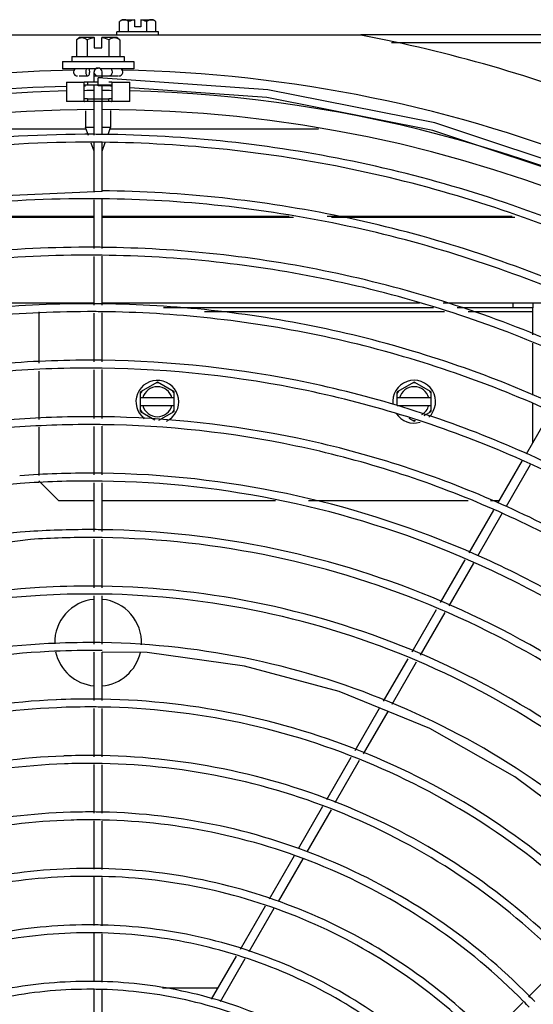
# Model space of a CAD drawing. Units: millimetres. Extents: x -111 to 1572, y -1207 to 925.
# Drawn here: x 227 to 357, y -732 to -483 of the extents above; entities that cross this region are included whole.
import ezdxf

# ---------------------------------------------------------------- set-up
doc = ezdxf.new("R2010")
doc.units = ezdxf.units.MM
doc.header["$LTSCALE"] = 30.734
doc.layers.get('0').update_dxf_attribs({"linetype": 'CONTINUOUS'})
doc.layers.add('3_ALL_AXES', color=7, linetype='CONTINUOUS')

# ---------------------------------------------------------------- blocks, each defined once
blk = doc.blocks.new('CONDENSADORA_7.5_10TR')
at = {"layer": '3_ALL_AXES', "color": 7, "linetype": 'Continuous'}
for p, q in [((252.6, -485.96), (252.6, -483.4)), ((253.21, -482.91), (256.41, -482.91)), ((254.88, -485.96), (254.88, -483.4)), ((256.41, -484.74), (256.41, -482.91)), ((257.93, -482.91), (257.93, -484.74)), ((257.93, -482.91), (261.13, -482.91)), ((259.46, -485.96), (259.46, -483.4)), ((261.75, -485.96), (261.75, -483.4)), ((251.91, -486.75), (251.91, -485.96)), ((262.43, -485.96), (251.91, -485.96)), ((257.93, -484.74), (256.41, -484.74)), ((262.43, -486.75), (262.43, -485.96)), ((313.67, -486.85), (180.62, -486.85)), ((241.65, -488.03), (241.65, -492.27)), ((246.19, -487.45), (242.38, -487.45)), ((244.4, -488.03), (244.4, -492.27)), ((246.19, -487.45), (246.19, -490.01)), ((248.1, -490.01), (248.1, -487.45)), ((251.91, -487.45), (248.1, -487.45)), ((249.9, -488.03), (249.9, -492.27)), ((252.65, -488.03), (252.65, -492.27)), ((598.88, -486.75), (313.67, -486.75)), ((246.19, -490.01), (248.1, -490.01)), ((321.41, -488.7), (599.1, -488.7)), ((238.15, -493.54), (238.15, -495.34)), ((238.15, -493.54), (256.15, -493.54)), ((240.54, -492.27), (240.54, -493.54)), ((240.54, -492.27), (253.75, -492.27)), ((253.75, -492.27), (253.75, -493.54)), ((256.15, -493.54), (256.15, -495.34)), ((246.56, -495.34), (238.15, -495.34)), ((256.15, -495.34), (247.71, -495.34)), ((242.37, -497.15), (244.52, -497.15)), ((246.15, -497.15), (246.15, -496.15)), ((246.15, -498.75), (246.15, -497.15)), ((246.15, -497.15), (247.15, -497.15)), ((247.14, -499.65), (247.15, -497.65)), ((248.11, -497.66), (247.15, -497.65)), ((290.15, -500.64), (247.15, -497.65)), ((248.15, -497.15), (248.15, -496.15)), ((248.15, -497.65), (248.15, -497.15)), ((248.15, -497.15), (252.25, -497.15)), ((239.15, -498.75), (239.15, -503.65)), ((239.15, -498.75), (243.67, -498.75)), ((243.65, -503.64), (243.65, -498.76)), ((247.15, -498.75), (243.69, -498.75)), ((243.69, -499.45), (250.61, -499.45)), ((244.45, -498.75), (244.45, -499.45)), ((246.15, -512.12), (246.15, -499.45)), ((248.15, -512.02), (248.15, -499.65)), ((250.61, -498.75), (249.85, -498.75)), ((250.62, -498.75), (255.15, -498.75)), ((250.65, -498.76), (250.65, -503.64)), ((255.15, -503.65), (255.15, -498.75)), ((243.7, -502.95), (243.69, -502.95)), ((244.45, -502.94), (244.45, -503.64)), ((244.45, -502.94), (249.85, -502.94)), ((249.85, -503.64), (249.85, -502.94)), ((250.59, -502.95), (250.61, -502.95)), ((250.61, -502.95), (250.59, -502.95)), ((243.65, -503.65), (239.15, -503.65)), ((243.69, -503.65), (243.71, -503.65)), ((243.97, -506), (243.97, -510.22)), ((249.85, -503.64), (244.45, -503.64)), ((250.32, -505.93), (250.32, -510.22)), ((250.58, -503.65), (250.61, -503.65)), ((255.15, -503.65), (250.65, -503.65)), ((244.14, -510.67), (190.85, -510.67)), ((244.69, -512.2), (243.97, -510.22)), ((246.15, -510.22), (243.97, -510.22)), ((250.32, -510.22), (248.15, -510.22)), ((249.67, -512), (250.32, -510.22)), ((302.96, -510.67), (250.16, -510.67)), ((246.15, -516.19), (245.4, -514.16)), ((246.15, -521.15), (246.15, -514.12)), ((248.15, -516.19), (248.95, -513.98)), ((248.15, -521.15), (248.15, -514.02)), ((246.15, -526.52), (246.15, -521.15)), ((248.15, -526.43), (248.15, -521.15)), ((248.15, -526.43), (211.61, -528.01)), ((246.15, -540.89), (246.15, -528.51)), ((248.15, -540.82), (248.15, -528.43)), ((194.78, -532.9), (246.15, -532.9)), ((196.1, -532.67), (246.15, -532.67)), ((248.15, -532.67), (295.52, -532.67)), ((248.15, -532.9), (296.58, -532.9)), ((305.16, -532.67), (351.95, -532.67)), ((306.22, -532.9), (352.61, -532.9)), ((246.15, -555.24), (246.15, -542.89)), ((248.15, -555.18), (248.15, -542.81)), ((162.82, -554.65), (246.15, -554.65)), ((248.15, -554.65), (328.51, -554.65)), ((332.04, -555.9), (263.7, -555.9)), ((334.48, -554.65), (369.85, -554.65)), ((357.15, -555.9), (338.01, -555.9)), ((352.15, -554.65), (352.15, -555.9)), ((357.15, -554.65), (357.15, -555.9)), ((357.15, -556.9), (357.15, -555.9)), ((232.15, -556.9), (232.15, -569.9)), ((246.15, -569.58), (246.15, -557.24)), ((248.15, -569.53), (248.15, -557.18)), ((334.85, -556.9), (274.08, -556.9)), ((357.15, -556.9), (340.82, -556.9)), ((357.15, -562.69), (357.15, -556.9)), ((357.15, -577.96), (357.15, -564.81)), ((232.15, -571.89), (232.15, -584.12)), ((246.15, -583.89), (246.15, -571.57)), ((248.15, -583.86), (248.15, -571.53)), ((262.15, -574.71), (257.87, -577.18)), ((266.42, -577.18), (262.15, -574.71)), ((327.15, -574.71), (322.87, -577.18)), ((331.42, -577.18), (327.15, -574.71)), ((257.87, -582.12), (257.87, -577.18)), ((266.42, -582.12), (266.42, -577.18)), ((322.87, -580.6), (322.87, -577.18)), ((331.42, -582.12), (331.42, -577.18)), ((266.42, -578.7), (257.87, -578.7)), ((257.87, -580.6), (266.42, -580.6)), ((331.42, -578.7), (322.87, -578.7)), ((322.87, -580.6), (331.42, -580.6)), ((357.15, -590.12), (357.15, -580.08)), ((257.87, -582.12), (261.54, -584.23)), ((262.56, -584.35), (266.42, -582.12)), ((329.68, -583.12), (331.42, -582.12)), ((355.58, -592.83), (361.67, -582.28)), ((246.15, -598.2), (246.15, -585.89)), ((248.15, -598.18), (248.15, -585.86)), ((325.82, -583.82), (327.15, -584.59)), ((327.15, -584.59), (327.47, -584.4)), ((232.15, -586.12), (232.15, -598.33)), ((348.35, -605.35), (354.58, -594.56)), ((356.55, -595.59), (350.45, -606.14)), ((232.15, -599.65), (237.15, -604.65)), ((246.15, -612.49), (246.15, -600.19)), ((248.15, -612.48), (248.15, -600.17)), ((237.15, -604.65), (246.15, -604.65)), ((248.15, -604.65), (292.06, -604.65)), ((300.38, -604.65), (340.85, -604.65)), ((346.5, -604.65), (348.76, -604.65)), ((341.09, -617.94), (347.34, -607.1)), ((349.44, -607.9), (343.18, -618.75)), ((246.15, -626.76), (246.15, -614.48)), ((248.15, -626.77), (248.15, -614.48)), ((333.84, -630.49), (340.07, -619.69)), ((342.17, -620.49), (335.92, -631.31)), ((246.15, -641.03), (246.15, -628.76)), ((248.15, -641.06), (248.15, -628.77)), ((326.61, -643.01), (332.83, -632.24)), ((334.91, -633.06), (328.69, -643.84)), ((246.15, -655.29), (246.15, -643.03)), ((248.15, -655.33), (248.15, -643.05)), ((319.41, -655.49), (325.6, -644.75)), ((327.68, -645.59), (321.48, -656.34)), ((236.64, -655.12), (236.52, -655.13)), ((236.64, -655.12), (236.52, -655.12)), ((246.15, -669.55), (246.15, -657.29)), ((248.15, -669.6), (248.15, -657.33)), ((312.22, -667.94), (318.4, -657.23)), ((320.47, -658.08), (314.28, -668.8)), ((238.53, -669.35), (238.41, -669.36)), ((238.53, -669.35), (238.41, -669.36)), ((305.05, -680.35), (311.21, -669.68)), ((313.27, -670.54), (307.1, -681.23)), ((246.15, -683.8), (246.15, -671.55)), ((248.15, -683.87), (248.15, -671.6)), ((297.87, -692.79), (304.04, -682.09)), ((306.1, -682.97), (299.94, -693.63)), ((240.24, -683.6), (240.12, -683.61)), ((240.24, -683.6), (240.12, -683.6)), ((246.15, -698.05), (246.15, -685.8)), ((248.15, -698.13), (248.15, -685.86)), ((290.51, -705.54), (296.84, -694.57)), ((298.94, -695.37), (292.69, -706.2)), ((241.77, -697.86), (241.65, -697.88)), ((241.77, -697.86), (241.65, -697.87)), ((246.15, -712.29), (246.15, -700.04)), ((248.15, -712.39), (248.15, -700.13)), ((283.17, -718.24), (289.48, -707.32)), ((291.66, -707.98), (285.34, -718.92)), ((243.12, -712.14), (243, -712.15)), ((243.12, -712.14), (243, -712.14)), ((246.15, -726.54), (246.15, -714.29)), ((248.15, -726.65), (248.15, -714.39)), ((275.87, -730.89), (282.15, -720.02)), ((284.32, -720.69), (278.03, -731.58)), ((364.74, -721.64), (356.05, -730.33)), ((244.29, -726.43), (244.17, -726.44)), ((244.29, -726.43), (244.17, -726.43)), ((246.15, -740.72), (246.15, -728.53)), ((248.15, -740.92), (248.15, -728.65)), ((277.45, -728.15), (263.42, -728.15)), ((354.64, -731.74), (345.96, -740.42))]:
    blk.add_line(p, q, dxfattribs=at)
for points in [[(583.91, -839.65), (584.08, -819.96), (579.1, -777.8), (568.86, -736.56), (553.52, -696.9), (533.31, -659.44), (508.53, -624.79), (479.58, -593.49), (446.91, -566.05), (411.02, -542.91), (372.47, -524.44), (331.88, -510.94), (289.88, -502.63), (255.15, -500.21)], [(585.97, -832.65), (586.07, -819.85), (581.07, -777.44), (570.77, -735.95), (555.34, -696.06), (535, -658.38), (510.08, -623.53), (480.96, -592.05), (448.09, -564.45), (411.99, -541.17), (373.22, -522.58), (332.39, -509), (290.15, -500.64)], [(230.04, -614.52), (201.75, -618.18), (174.1, -625.36), (147.54, -635.97), (122.49, -649.84), (99.36, -666.77)], [(386.4, -702.81), (372.45, -689.38), (352.63, -674.61), (331.09, -662.43), (308.16, -653.04), (284.19, -646.58), (259.57, -643.18), (248.15, -643.05)]]:
    blk.add_lwpolyline(points, dxfattribs=at)
for centre, radius, start, end in [((257.17, -488.52), 6.86, 125.2644, 131.8103), ((257.17, -488.52), 5.6, 97.8154, 114.0948), ((257.17, -488.52), 5.6, 65.9052, 82.1846), ((257.17, -488.52), 6.86, 48.1897, 54.7356), ((247.15, -494.18), 8.25, 125.2644, 131.8103), ((247.15, -494.18), 6.74, 98.1301, 114.0948), ((247.15, -494.18), 6.74, 65.9052, 81.8699), ((247.15, -494.18), 8.25, 48.1897, 54.7356), ((247.15, -840.65), 360, 68.5181, 79.351), ((247.15, -840.65), 345, 91.019, 178.9597), ((241.9, -496.15), 1, 120, 270), ((247.15, -496.15), 1, 0.0015, 180), ((247.16, -496.15), 1.01, 165.8127, 180.0172), ((247.13, -496.14), 0.985, 152.4626, 165.6851), ((247.16, -496.16), 1.02, 139.4402, 152.4396), ((247.15, -496.15), 1, 125.0036, 139.4521), ((247.16, -496.17), 1.02, 114.2006, 124.8553), ((247.17, -496.15), 0.999, 109.5819, 119.2505), ((252.4, -496.15), 1, 270, 60), ((247.15, -840.65), 345, 67.9014, 88.9616), ((247.13, -496.15), 0.987, 198.0041, 207.5476), ((247.16, -496.14), 1.02, 207.5604, 220.5598), ((247.14, -496.15), 1.01, 346.4502, 359.9699), ((247.15, -840.65), 340.95, 91.3453, 178.6538), ((247.15, -840.65), 339.78, 91.3504, 178.6496), ((247.15, -840.65), 340.95, 90.5342, 90.5888), ((247.15, -840.65), 339.78, 90.1688, 90.5908), ((244.88, -839.79), 340.15, 89.449, 89.6187), ((244.87, -839.97), 340.33, 89.0408, 89.449), ((247.15, -840.65), 339.78, 89.4093, 89.8312), ((247.15, -840.65), 340.95, 89.412, 89.4666), ((250.61, -498.87), 0.124, 83.8027, 86.3415), ((247.15, -840.65), 339.78, 59.9882, 88.6503), ((247.15, -840.65), 335, 90.1712, 179.8289), ((247.15, -840.65), 335, 0.1711, 89.8288), ((244.89, -841.08), 329.14, 89.7811, 96.4466), ((244.87, -840.32), 328.38, 89.4291, 89.7781), ((244.89, -841.08), 327.14, 89.7797, 96.4466), ((244.87, -840.32), 326.38, 89.4256, 89.7767), ((244.89, -841.04), 312.8, 89.769, 96.0684), ((244.88, -840.44), 312.2, 89.3995, 89.7667), ((244.88, -841), 300.46, 89.7589, 95.6884), ((244.88, -840.54), 300, 89.3749, 89.7571), ((244.88, -841), 298.46, 89.7573, 95.6884), ((244.88, -840.54), 298, 89.3707, 89.7555), ((244.88, -840.97), 286.13, 89.7462, 95.3064), ((244.87, -840.62), 285.78, 89.3434, 89.7448), ((244.88, -840.96), 284.12, 89.7444, 95.3064), ((244.87, -840.62), 283.78, 89.3388, 89.743), ((244.88, -840.93), 271.79, 89.7321, 94.922), ((244.87, -840.68), 271.54, 89.3086, 89.7312), ((244.88, -840.92), 269.78, 89.7302, 94.922), ((244.87, -840.67), 269.53, 89.3035, 89.7292), ((262.15, -579.65), 5.42, 295.0786, 232.3628), ((262.15, -579.65), 3.81, 14.4775, 165.5225), ((262.15, -579.65), 4.76, 86.1507, 93.8493), ((327.15, -579.65), 5.42, 313.684, 187.279), ((327.15, -579.65), 3.81, 14.4775, 165.5225), ((327.15, -579.65), 4.76, 86.1507, 93.8493), ((262.15, -579.65), 4.76, 146.1507, 153.8493), ((262.15, -579.65), 4.76, 26.1507, 33.8493), ((327.15, -579.65), 4.76, 146.1507, 153.8493), ((327.15, -579.65), 4.76, 26.1507, 33.8493), ((262.15, -579.65), 3.81, 194.4775, 345.5225), ((327.15, -579.65), 3.81, 194.4775, 198.4391), ((327.15, -579.65), 3.81, 301.0007, 345.5225), ((262.15, -579.65), 4.76, 206.1507, 213.8493), ((262.15, -579.65), 4.76, 326.1507, 333.8493), ((327.15, -579.65), 5.42, 213.5768, 285.832), ((327.15, -579.65), 4.76, 326.1507, 333.8493), ((244.87, -840.89), 257.45, 89.7166, 94.535), ((244.87, -840.88), 255.45, 89.7144, 94.535), ((244.87, -840.72), 257.28, 89.2699, 89.716), ((244.87, -840.72), 255.28, 89.2642, 89.7137), ((327.15, -579.65), 4.76, 266.1507, 273.8493), ((244.87, -840.85), 243.11, 89.6994, 94.1447), ((244.87, -840.75), 243.01, 89.2266, 89.699), ((244.87, -840.85), 241.11, 89.6969, 94.1447), ((244.87, -840.74), 241, 89.2202, 89.6965), ((244.87, -840.81), 228.77, 89.6801, 93.7507), ((244.87, -840.76), 228.72, 89.1779, 89.6799), ((244.87, -840.81), 226.77, 89.6773, 93.7507), ((244.87, -840.76), 226.72, 89.1707, 89.6771), ((244.87, -840.77), 214.43, 89.6584, 93.3522), ((244.87, -840.76), 214.42, 89.1228, 89.6583), ((244.87, -840.77), 212.43, 89.6551, 93.3522), ((247.15, -640.65), 11, 95.3982, 181.4133), ((244.87, -840.76), 212.42, 89.1145, 89.655), ((247.15, -640.65), 11, 357.2721, 84.6018), ((244.87, -840.73), 200.09, 89.6336, 92.9481), ((244.87, -840.76), 200.12, 89.0598, 89.6336), ((244.87, -840.73), 198.09, 89.6299, 92.9481), ((247.15, -640.65), 11, 192.0434, 264.6018), ((244.87, -840.75), 198.12, 89.0503, 89.6299), ((247.15, -640.65), 11, 275.3982, 346.6666), ((244.87, -840.69), 185.76, 89.6051, 92.5373), ((244.87, -840.74), 185.81, 88.9872, 89.6052), ((244.87, -840.7), 183.76, 89.601, 92.5373), ((244.87, -840.74), 183.8, 88.9763, 89.601), ((244.87, -840.66), 171.43, 89.5721, 92.1178), ((244.87, -840.72), 171.49, 88.9026, 89.5722), ((244.87, -840.66), 169.43, 89.5671, 92.1178), ((244.87, -840.72), 169.48, 88.8896, 89.5672), ((244.87, -840.63), 157.1, 89.5332, 91.6875), ((244.87, -840.63), 155.1, 89.5271, 91.6875), ((244.87, -840.69), 157.16, 88.8026, 89.5333), ((244.87, -840.69), 155.16, 88.7871, 89.5272), ((244.87, -840.6), 142.77, 89.4865, 91.243), ((244.87, -840.66), 142.83, 88.6825, 89.4866), ((244.87, -840.6), 140.77, 89.4792, 91.243), ((244.87, -840.66), 140.83, 88.6638, 89.4793), ((244.87, -840.57), 128.44, 89.4296, 90.7796), ((244.87, -840.63), 128.5, 88.536, 89.4297), ((244.87, -840.57), 126.44, 89.4206, 90.7796), ((244.87, -840.63), 126.5, 88.5128, 89.4207), ((244.87, -840.55), 114.12, 89.3587, 90.2902), ((244.87, -840.6), 114.17, 88.3528, 89.3587), ((244.87, -840.55), 112.12, 89.3473, 90.2901), ((244.87, -840.6), 112.17, 88.3234, 89.3473), ((245.5, -839.08), 155.39, 43.7899, 44.5287), ((245.5, -839.08), 153.39, 43.774, 44.5225)]:
    blk.add_arc(centre, radius, start, end, dxfattribs=at)
for centre, start_param, end_param in [((244.45, -502.96), 1.570796, 2.76284), ((249.85, -502.96), 0.378753, 1.570796), ((244.45, -503.66), 1.570796, 2.738063), ((249.85, -503.66), 0.40353, 1.570796)]:
    blk.add_ellipse(centre, major_axis=(0.8, 0), ratio=0.026186, start_param=start_param, end_param=end_param, dxfattribs=at)
for points, knots in [([(253.74, -482.91), (253.64, -482.91), (253.44, -482.94), (253.15, -483.03), (252.86, -483.19), (252.68, -483.33), (252.6, -483.4)], [0, 0, 0, 0, 0.232672, 0.472841, 0.726988, 1, 1, 1, 1]), ([(254.88, -483.4), (254.8, -483.33), (254.62, -483.19), (254.33, -483.03), (254.04, -482.94), (253.84, -482.91), (253.74, -482.91)], [0, 0, 0, 0, 0.273009, 0.527153, 0.767325, 1, 1, 1, 1]), ([(260.6, -482.91), (260.5, -482.91), (260.3, -482.94), (260.01, -483.03), (259.72, -483.19), (259.54, -483.33), (259.46, -483.4)], [0, 0, 0, 0, 0.232675, 0.472847, 0.726991, 1, 1, 1, 1]), ([(261.75, -483.4), (261.66, -483.33), (261.48, -483.19), (261.2, -483.03), (260.9, -482.94), (260.7, -482.91), (260.6, -482.91)], [0, 0, 0, 0, 0.273012, 0.527159, 0.767328, 1, 1, 1, 1]), ([(241.65, -488.03), (241.75, -487.94), (241.96, -487.77), (242.31, -487.59), (242.66, -487.47), (242.9, -487.45), (243.02, -487.45)], [0, 0, 0, 0, 0.273012, 0.527159, 0.767328, 1, 1, 1, 1]), ([(243.02, -487.45), (243.14, -487.45), (243.38, -487.47), (243.74, -487.59), (244.08, -487.77), (244.29, -487.94), (244.4, -488.03)], [0, 0, 0, 0, 0.232675, 0.472847, 0.726991, 1, 1, 1, 1]), ([(249.9, -488.03), (250, -487.94), (250.21, -487.77), (250.56, -487.59), (250.91, -487.47), (251.15, -487.45), (251.27, -487.45)], [0, 0, 0, 0, 0.273009, 0.527153, 0.767325, 1, 1, 1, 1]), ([(251.27, -487.45), (251.39, -487.45), (251.63, -487.47), (251.98, -487.59), (252.33, -487.77), (252.54, -487.94), (252.65, -488.03)], [0, 0, 0, 0, 0.232672, 0.472841, 0.726988, 1, 1, 1, 1]), ([(244.25, -495.3), (244.22, -495.35), (244.07, -495.61), (244.02, -495.92), (244.02, -496.15)], [0, 0, 0, 0, 0.210596, 1, 1, 1, 1]), ([(245.02, -496.15), (245.02, -496.07), (245, -495.77), (244.92, -495.47), (244.79, -495.3)], [0, 0, 0, 0, 0.280462, 1, 1, 1, 1]), ([(250.45, -495.33), (250.49, -495.38), (250.63, -495.63), (250.68, -495.92), (250.68, -496.15)], [0, 0, 0, 0, 0.216031, 1, 1, 1, 1]), ([(244.02, -496.15), (244.02, -496.28), (244.05, -496.52), (244.15, -496.89), (244.37, -497.15), (244.52, -497.15)], [0, 0, 0, 0, 0.323437, 0.613326, 1, 1, 1, 1]), ([(244.52, -497.15), (244.67, -497.15), (244.89, -496.89), (244.99, -496.52), (245.02, -496.28), (245.02, -496.15)], [0, 0, 0, 0, 0.386674, 0.676563, 1, 1, 1, 1]), ([(247.15, -497.15), (247.24, -497.15), (247.54, -497.15), (247.84, -497.15), (248.05, -497.15)], [0, 0, 0, 0, 0.30721, 1, 1, 1, 1]), ([(248.05, -497.15), (248.07, -497.15), (248.1, -497.16), (248.14, -497.14), (248.15, -497.15)], [0, 0, 0, 0, 0.744509, 1, 1, 1, 1]), ([(250.68, -496.15), (250.68, -496.28), (250.65, -496.64), (250.41, -497.15), (250.15, -497.15)], [0, 0, 0, 0, 0.327346, 1, 1, 1, 1]), ([(243.67, -498.75), (243.66, -498.75), (243.66, -498.75), (243.65, -498.75), (243.65, -498.76), (243.65, -498.76)], [0, 0, 0, 0, 0.361548, 0.740871, 1, 1, 1, 1]), ([(243.65, -499.47), (243.65, -499.47), (243.65, -499.46), (243.65, -499.46), (243.66, -499.45), (243.67, -499.45), (243.67, -499.45)], [0, 0, 0, 0, 0.197236, 0.403292, 0.662593, 1, 1, 1, 1]), ([(243.69, -498.75), (243.68, -498.75), (243.68, -498.75), (243.67, -498.75), (243.67, -498.75)], [0, 0, 0, 0, 0.27774, 1, 1, 1, 1]), ([(243.67, -499.45), (243.67, -499.45), (243.68, -499.45), (243.68, -499.45), (243.69, -499.45)], [0, 0, 0, 0, 0.231307, 1, 1, 1, 1]), ([(250.62, -498.75), (250.62, -498.75), (250.61, -498.75), (250.61, -498.75), (250.61, -498.75)], [0, 0, 0, 0, 0.23234, 1, 1, 1, 1]), ([(250.61, -499.45), (250.61, -499.45), (250.61, -499.45), (250.62, -499.45), (250.62, -499.45)], [0, 0, 0, 0, 0.269074, 1, 1, 1, 1]), ([(250.65, -498.76), (250.65, -498.76), (250.64, -498.76), (250.64, -498.75), (250.63, -498.75), (250.62, -498.75)], [0, 0, 0, 0, 0.170058, 0.494344, 1, 1, 1, 1]), ([(250.62, -499.45), (250.62, -499.45), (250.63, -499.45), (250.63, -499.45), (250.63, -499.45)], [0, 0, 0, 0, 0.283736, 1, 1, 1, 1]), ([(250.63, -499.45), (250.64, -499.45), (250.64, -499.46), (250.64, -499.46), (250.64, -499.46)], [0, 0, 0, 0, 0.282045, 1, 1, 1, 1]), ([(243.69, -502.95), (243.68, -502.95), (243.67, -502.95), (243.66, -502.95), (243.65, -502.94), (243.65, -502.93), (243.65, -502.93)], [0, 0, 0, 0, 0.361319, 0.629979, 0.826538, 1, 1, 1, 1]), ([(250.65, -502.93), (250.65, -502.93), (250.64, -502.94), (250.63, -502.95), (250.62, -502.95), (250.61, -502.95), (250.61, -502.95)], [0, 0, 0, 0, 0.173462, 0.370021, 0.638681, 1, 1, 1, 1]), ([(243.65, -503.64), (243.65, -503.64), (243.65, -503.64), (243.66, -503.65), (243.67, -503.65), (243.68, -503.65), (243.69, -503.65)], [0, 0, 0, 0, 0.138593, 0.330536, 0.613765, 1, 1, 1, 1]), ([(250.61, -503.65), (250.61, -503.65), (250.62, -503.65), (250.63, -503.65), (250.64, -503.64), (250.65, -503.64), (250.65, -503.64)], [0, 0, 0, 0, 0.386235, 0.669464, 0.861407, 1, 1, 1, 1]), ([(477.61, -608.78), (462.64, -593.69), (429.65, -566.37), (373.24, -535.81), (311.98, -516.74), (269.4, -512.17), (248.15, -511.96)], [0, 0, 0, 0, 0.249998, 0.499998, 0.749998, 1, 1, 1, 1]), ([(476.19, -610.19), (461.31, -595.2), (428.53, -568.04), (372.47, -537.67), (311.59, -518.72), (269.27, -514.17), (248.15, -513.96)], [0, 0, 0, 0, 0.249998, 0.499998, 0.749998, 1, 1, 1, 1]), ([(467.49, -618.89), (453.18, -604.46), (421.66, -578.34), (367.73, -549.11), (309.17, -530.86), (268.47, -526.47), (248.15, -526.26)], [0, 0, 0, 0, 0.249998, 0.499998, 0.749998, 1, 1, 1, 1]), ([(466.08, -620.3), (451.86, -605.97), (420.54, -580.01), (366.96, -550.97), (308.78, -532.83), (268.34, -528.47), (248.15, -528.26)], [0, 0, 0, 0, 0.249998, 0.499998, 0.749998, 1, 1, 1, 1]), ([(457.38, -629), (443.73, -615.23), (413.66, -590.3), (362.22, -562.41), (306.37, -544.98), (267.53, -540.77), (248.15, -540.56)], [0, 0, 0, 0, 0.249998, 0.499998, 0.749998, 1, 1, 1, 1]), ([(455.97, -630.41), (442.41, -616.74), (412.54, -591.98), (361.45, -564.27), (305.97, -546.95), (267.4, -542.77), (248.15, -542.56)], [0, 0, 0, 0, 0.249998, 0.499998, 0.749998, 1, 1, 1, 1]), ([(447.27, -639.11), (434.28, -626.01), (405.66, -602.27), (356.72, -575.7), (303.56, -559.09), (266.6, -555.07), (248.15, -554.86)], [0, 0, 0, 0, 0.249998, 0.499998, 0.749998, 1, 1, 1, 1]), ([(445.86, -640.52), (432.96, -627.51), (404.55, -603.94), (355.95, -577.56), (303.17, -561.07), (266.47, -557.07), (248.15, -556.86)], [0, 0, 0, 0, 0.249998, 0.499998, 0.749998, 1, 1, 1, 1]), ([(437.16, -649.22), (424.83, -636.78), (397.67, -614.24), (351.21, -589), (300.75, -573.21), (265.67, -569.37), (248.15, -569.16)], [0, 0, 0, 0, 0.249998, 0.499997, 0.749998, 1, 1, 1, 1]), ([(435.74, -650.64), (423.51, -638.28), (396.55, -615.91), (350.44, -590.86), (300.36, -575.18), (265.54, -571.37), (248.15, -571.16)], [0, 0, 0, 0, 0.249998, 0.499997, 0.749998, 1, 1, 1, 1]), ([(427.05, -659.33), (415.38, -647.55), (389.67, -626.2), (345.7, -602.3), (297.94, -587.32), (264.73, -583.67), (248.15, -583.46)], [0, 0, 0, 0, 0.249998, 0.499997, 0.749998, 1, 1, 1, 1]), ([(425.63, -660.75), (414.06, -649.06), (388.56, -627.88), (344.93, -604.16), (297.55, -589.3), (264.6, -585.67), (248.15, -585.46)], [0, 0, 0, 0, 0.249998, 0.499997, 0.749998, 1, 1, 1, 1]), ([(416.94, -669.45), (405.93, -658.32), (381.68, -638.17), (340.19, -615.59), (295.14, -601.44), (263.8, -597.97), (248.15, -597.76)], [0, 0, 0, 0, 0.249998, 0.499997, 0.749998, 1, 1, 1, 1]), ([(227.45, -600.37), (213.4, -601.39), (185.43, -605.9), (145.34, -619.87), (108.29, -640.6), (86.35, -658.52), (76.26, -668.34)], [0, 0, 0, 0, 0.249998, 0.499998, 0.749998, 1, 1, 1, 1]), ([(415.52, -670.86), (404.61, -659.83), (380.56, -639.85), (339.42, -617.45), (294.74, -603.41), (263.67, -599.97), (248.15, -599.76)], [0, 0, 0, 0, 0.249998, 0.499997, 0.749998, 1, 1, 1, 1]), ([(229.91, -612.53), (216.45, -613.41), (189.64, -617.57), (151.2, -630.77), (115.66, -650.51), (94.63, -667.64), (84.96, -677.04)], [0, 0, 0, 0, 0.249998, 0.499998, 0.749998, 1, 1, 1, 1]), ([(406.83, -679.56), (396.48, -669.09), (373.69, -650.14), (334.69, -628.89), (292.33, -615.56), (262.86, -612.27), (248.15, -612.06)], [0, 0, 0, 0, 0.249998, 0.499997, 0.749998, 1, 1, 1, 1]), ([(405.41, -680.97), (395.16, -670.6), (372.57, -651.81), (333.92, -630.75), (291.93, -617.53), (262.73, -614.27), (248.15, -614.06)], [0, 0, 0, 0, 0.249998, 0.499997, 0.749998, 1, 1, 1, 1]), ([(232.33, -626.7), (219.6, -627.45), (194.22, -631.23), (157.81, -643.54), (124.14, -662.11), (104.22, -678.27), (95.07, -687.15)], [0, 0, 0, 0, 0.249998, 0.499998, 0.749998, 1, 1, 1, 1]), ([(396.71, -689.67), (387.03, -679.87), (365.69, -662.11), (329.18, -642.19), (289.52, -629.67), (261.93, -626.57), (248.15, -626.36)], [0, 0, 0, 0, 0.249998, 0.499997, 0.749998, 1, 1, 1, 1]), ([(232.45, -628.7), (219.84, -629.44), (194.7, -633.18), (158.63, -645.38), (125.28, -663.76), (105.55, -679.77), (96.48, -688.56)], [0, 0, 0, 0, 0.249998, 0.499998, 0.749998, 1, 1, 1, 1]), ([(395.3, -691.08), (385.71, -681.37), (364.57, -663.78), (328.41, -644.05), (289.13, -631.65), (261.8, -628.57), (248.15, -628.36)], [0, 0, 0, 0, 0.249998, 0.499997, 0.749998, 1, 1, 1, 1]), ([(386.6, -699.78), (377.58, -690.64), (357.7, -674.07), (323.67, -655.48), (286.71, -643.79), (261, -640.87), (248.15, -640.66)], [0, 0, 0, 0, 0.249997, 0.499997, 0.749997, 1, 1, 1, 1]), ([(234.58, -640.9), (222.59, -641.52), (198.68, -644.92), (164.34, -656.36), (132.59, -673.73), (113.8, -688.92), (105.18, -697.26)], [0, 0, 0, 0, 0.249998, 0.499997, 0.749998, 1, 1, 1, 1]), ([(234.68, -642.9), (222.82, -643.51), (199.15, -646.88), (165.16, -658.2), (133.73, -675.39), (115.13, -690.42), (106.6, -698.68)], [0, 0, 0, 0, 0.249998, 0.499997, 0.749998, 1, 1, 1, 1]), ([(236.52, -655.12), (225.3, -655.63), (202.91, -658.68), (170.73, -669.24), (140.97, -685.4), (123.37, -699.58), (115.29, -707.38)], [0, 0, 0, 0, 0.249998, 0.499997, 0.749998, 1, 1, 1, 1]), ([(376.49, -709.89), (368.13, -701.41), (349.7, -686.04), (318.17, -668.78), (283.9, -657.9), (260.06, -655.18), (248.15, -654.96)], [0, 0, 0, 0, 0.249997, 0.499996, 0.749997, 1, 1, 1, 1]), ([(236.73, -657.12), (225.63, -657.61), (203.46, -660.62), (171.6, -671.05), (142.13, -687.04), (124.71, -701.07), (116.71, -708.79)], [0, 0, 0, 0, 0.249998, 0.499997, 0.749998, 1, 1, 1, 1]), ([(375.08, -711.31), (366.81, -702.92), (348.58, -687.71), (317.4, -670.64), (283.51, -659.88), (259.93, -657.18), (248.15, -656.96)], [0, 0, 0, 0, 0.249997, 0.499996, 0.749997, 1, 1, 1, 1]), ([(238.41, -669.36), (227.96, -669.75), (207.1, -672.46), (177.1, -682.13), (149.35, -697.08), (132.93, -710.24), (125.41, -717.49)], [0, 0, 0, 0, 0.249997, 0.499997, 0.749997, 1, 1, 1, 1]), ([(366.38, -720), (358.68, -712.18), (341.71, -698.01), (312.66, -682.08), (281.09, -672.02), (259.13, -669.48), (248.15, -669.27)], [0, 0, 0, 0, 0.249997, 0.499996, 0.749997, 1, 1, 1, 1]), ([(238.61, -671.35), (228.28, -671.73), (207.64, -674.4), (177.96, -683.95), (150.5, -698.72), (134.27, -711.74), (126.82, -718.9)], [0, 0, 0, 0, 0.249997, 0.499997, 0.749997, 1, 1, 1, 1]), ([(364.97, -721.42), (357.36, -713.69), (340.59, -699.68), (311.89, -683.94), (280.7, -673.99), (259, -671.48), (248.15, -671.27)], [0, 0, 0, 0, 0.249997, 0.499996, 0.749997, 1, 1, 1, 1]), ([(240.12, -683.6), (230.46, -683.9), (211.16, -686.27), (183.39, -695.07), (157.68, -708.79), (142.49, -720.91), (135.52, -727.6)], [0, 0, 0, 0, 0.249997, 0.499996, 0.749997, 1, 1, 1, 1]), ([(240.3, -685.6), (230.76, -685.88), (211.69, -688.21), (184.24, -696.89), (158.84, -710.43), (143.82, -722.41), (136.93, -729.02)], [0, 0, 0, 0, 0.249997, 0.499996, 0.749997, 1, 1, 1, 1]), ([(356.27, -730.11), (349.23, -722.95), (333.71, -709.97), (307.15, -695.37), (278.28, -686.13), (258.19, -683.78), (248.15, -683.57)], [0, 0, 0, 0, 0.249997, 0.499996, 0.749997, 1, 1, 1, 1]), ([(354.86, -731.53), (347.91, -724.46), (332.59, -711.65), (306.38, -697.23), (277.89, -688.11), (258.06, -685.78), (248.15, -685.57)], [0, 0, 0, 0, 0.249997, 0.499996, 0.749997, 1, 1, 1, 1]), ([(241.65, -697.87), (232.8, -698.07), (215.09, -700.12), (189.59, -708.05), (165.99, -720.52), (152.03, -731.6), (145.63, -737.72)], [0, 0, 0, 0, 0.249997, 0.499996, 0.749997, 1, 1, 1, 1]), ([(346.16, -740.22), (339.78, -733.73), (325.72, -721.94), (301.64, -708.67), (275.48, -700.25), (257.26, -698.08), (248.15, -697.87)], [0, 0, 0, 0, 0.249996, 0.499995, 0.749996, 1, 1, 1, 1]), ([(241.81, -699.86), (233.08, -700.05), (215.61, -702.07), (190.44, -709.87), (167.14, -722.17), (153.36, -733.1), (147.04, -739.13)], [0, 0, 0, 0, 0.249997, 0.499996, 0.749997, 1, 1, 1, 1]), ([(344.75, -741.64), (338.46, -735.23), (324.6, -723.61), (300.87, -710.53), (275.08, -702.23), (257.13, -700.08), (248.15, -699.87)], [0, 0, 0, 0, 0.249996, 0.499995, 0.749996, 1, 1, 1, 1]), ([(243, -712.14), (234.97, -712.26), (218.89, -714.01), (195.72, -721.06), (174.26, -732.29), (161.56, -742.3), (155.74, -747.83)], [0, 0, 0, 0, 0.249996, 0.499995, 0.749996, 1, 1, 1, 1]), ([(336.05, -750.33), (330.33, -744.5), (317.72, -733.91), (296.14, -721.96), (272.67, -714.37), (256.32, -712.38), (248.15, -712.17)], [0, 0, 0, 0, 0.249996, 0.499995, 0.749996, 1, 1, 1, 1]), ([(243.15, -714.14), (235.24, -714.25), (219.4, -715.96), (196.56, -722.89), (175.4, -733.94), (162.89, -743.79), (157.16, -749.24)], [0, 0, 0, 0, 0.249996, 0.499995, 0.749996, 1, 1, 1, 1]), ([(334.64, -751.75), (329.01, -746), (316.6, -735.58), (295.36, -723.82), (272.27, -716.34), (256.19, -714.38), (248.15, -714.17)], [0, 0, 0, 0, 0.249996, 0.499995, 0.749996, 1, 1, 1, 1]), ([(244.17, -726.43), (236.97, -726.47), (222.56, -727.93), (201.77, -734.12), (182.49, -744.08), (171.08, -753), (165.85, -757.94)], [0, 0, 0, 0, 0.249996, 0.499995, 0.749996, 1, 1, 1, 1]), ([(325.94, -760.45), (320.88, -755.27), (309.73, -745.87), (290.63, -735.26), (269.86, -728.48), (255.39, -726.68), (248.15, -726.47)], [0, 0, 0, 0, 0.249996, 0.499994, 0.749996, 1, 1, 1, 1]), ([(244.3, -728.43), (237.23, -728.46), (223.06, -729.88), (202.6, -735.95), (183.63, -745.73), (172.41, -754.5), (167.27, -759.36)], [0, 0, 0, 0, 0.249996, 0.499994, 0.749996, 1, 1, 1, 1]), ([(324.52, -761.86), (319.56, -756.78), (308.61, -747.54), (289.86, -737.12), (269.47, -730.46), (255.26, -728.68), (248.15, -728.47)], [0, 0, 0, 0, 0.249995, 0.499994, 0.749995, 1, 1, 1, 1])]:
    blk.add_open_spline(points, degree=3, knots=knots, dxfattribs=at)
for points in [[(246.4, -495.51), (246.48, -495.42), (246.57, -495.34), (246.68, -495.28)], [(246.74, -495.24), (246.87, -495.18), (247.02, -495.14), (247.17, -495.14)], [(246.83, -495.21), (246.94, -495.17), (247.05, -495.15), (247.17, -495.15)], [(246.19, -496.46), (246.16, -496.36), (246.15, -496.25), (246.15, -496.15)], [(246.63, -497.01), (246.54, -496.95), (246.46, -496.88), (246.39, -496.8)]]:
    blk.add_open_spline(points, degree=3, dxfattribs=at)

msp = doc.modelspace()

# ---------------------------------------------------------------- block references
msp.add_blockref('CONDENSADORA_7.5_10TR', (0, 0))

doc.saveas('drawing.dxf')
